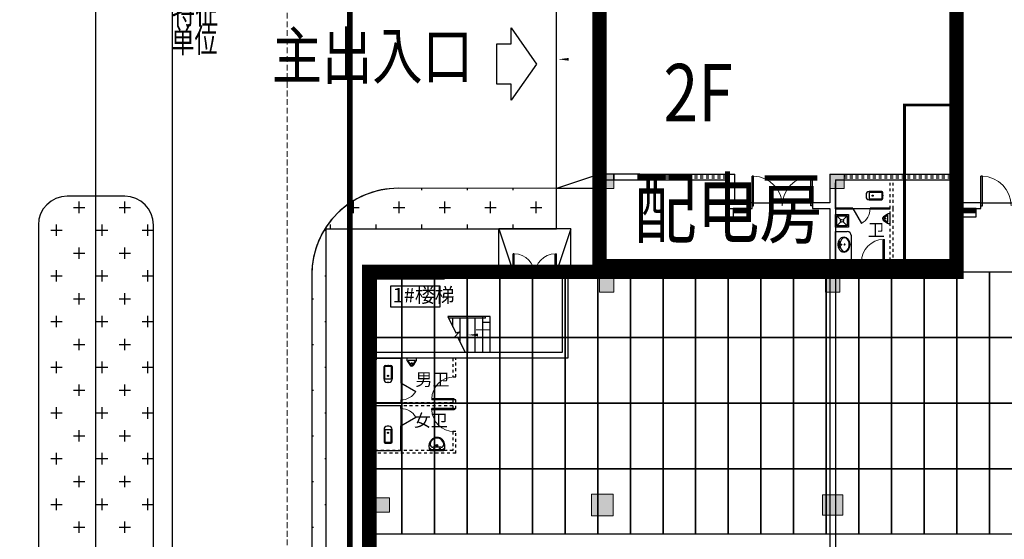
# Model space of a CAD drawing. Units: millimetres. Extents: x 126223 to 955095, y 2432699 to 2926706.
# Drawn here: x 460601 to 460635, y 2925948 to 2925966 of the extents above; entities that cross this region are included whole.
import ezdxf
from ezdxf.enums import TextEntityAlignment as Align

# ---------------------------------------------------------------- set-up
doc = ezdxf.new("R2010")
doc.units = ezdxf.units.MM
doc.linetypes.add('__DASH', pattern=[0.35, 0.25, -0.1])
doc.linetypes.add('DASH', pattern=[0.35, 0.25, -0.1])
for name, color, linetype in [('0-屋面', 181, 'Continuous'), ('COLUMN', 31, 'Continuous'), ('D-CON', 3, 'Continuous'), ('DIM_SYMB', 3, 'Continuous'), ('LATRINE', 6, 'Continuous'), ('LVTRY', 8, 'Continuous'), ('l绿化', 62, 'Continuous'), ('PUB_TEXT', 7, 'Continuous'), ('STAIR', 2, 'Continuous'), ('WALL', 31, 'Continuous'), ('WINDOW', 4, 'Continuous'), ('Z - 建筑', 203, 'Continuous'), ('Z - 机房', 183, 'Continuous'), ('光伏组件', 6, 'Continuous'), ('分期线', 8, 'Continuous'), ('弱电', 3, 'Continuous'), ('消防环道', 1, 'DASH'), ('绿化', 92, 'Continuous'), ('虚墙', 7, '__DASH'), ('道路', 130, 'Continuous')]:
    doc.layers.add(name, color=color, linetype=linetype)
doc.layers.add('总院校审修改（不打印层）', color=4, linetype='Continuous', plot=False)
doc.layers.add('独基标注', color=110, linetype='Continuous', lineweight=18)
doc.styles.add('_TCH_DIM', font='SIMPLEX', dxfattribs={"bigfont": 'GBCBIG'})
doc.styles.add('_TCH_WINDOW', font='SIMPLEX', dxfattribs={"height": 3.5, "bigfont": 'GBCBIG'})
doc.styles.add('PALMstyle', font='haiwenrs.shx', dxfattribs={"width": 0.7, "height": 900, "bigfont": 'hztxt.shx'})
doc.styles.add('黑体', font='simhei.ttf', dxfattribs={"width": 0.8})

# ---------------------------------------------------------------- blocks, each defined once
blk = doc.blocks.new('A$C4A057AC8')
h = blk.add_hatch(color=0)
h.dxf.hatch_style = 1
h.paths.add_polyline_path([(9100, -36200), (9100, -36700), (8600, -36700), (8600, -36200)])
h = blk.add_hatch(color=0)
h.dxf.hatch_style = 1
h.paths.add_polyline_path([(17100, -36200), (17100, -36700), (16600, -36700), (16600, -36200)])
h = blk.add_hatch(color=0)
h.dxf.hatch_style = 1
h.paths.add_polyline_path([(3200, -39600), (3200, -39850), (2620, -39850), (850, -39850), (850, -42650), (600, -42650), (600, -39600), (2620, -39600)])
h = blk.add_hatch(color=0)
h.dxf.hatch_style = 1
h.paths.add_polyline_path([(9100, -39600), (9100, -40300), (8600, -40300), (8600, -39600)])
h = blk.add_hatch(color=0)
h.dxf.hatch_style = 1
h.paths.add_polyline_path([(16950, -39600), (16950, -40300), (16450, -40300), (16450, -39600)])
h = blk.add_hatch(color=0)
h.dxf.hatch_style = 1
h.paths.add_polyline_path([(1300, -47450), (1300, -47950), (600, -47950), (600, -47450)])
h = blk.add_hatch(color=0)
h.dxf.hatch_style = 1
h.paths.add_polyline_path([(9075, -47325), (9075, -48075), (8325, -48075), (8325, -47325)])
h = blk.add_hatch(color=0)
h.dxf.hatch_style = 1
h.paths.add_polyline_path([(17050, -47350), (17050, -48050), (16350, -48050), (16350, -47350)])
at = {"color": 0}
for p, q in [((13953, -36276), (13900, -36276)), ((13900, -37300), (13900, -36276)), ((13953, -37300), (13953, -36276)), ((15948, -36276), (16000, -36276)), ((15948, -37300), (15948, -36276)), ((16000, -37300), (16000, -36276)), ((21903, -36276), (21850, -36276)), ((21850, -37300), (21850, -36276)), ((21903, -37300), (21903, -36276)), ((17860, -36920, 0), (17860, -36980, 0)), ((18410, -36810, 0), (17970, -36810, 0)), ((17980, -37090, 0), (17980, -36810, 0)), ((18410, -36840, 0), (17980, -36840, 0)), ((18420, -37050, 0), (18420, -36850, 0)), ((18450, -37050, 0), (18450, -36850, 0)), ((17970, -37090, 0), (18410, -37090, 0)), ((17980, -37060, 0), (18410, -37060, 0)), ((13252, -37400), (13243, -37409)), ((13275, -37400), (13243, -37433)), ((13299, -37400), (13243, -37456)), ((13323, -37400), (13243, -37480)), ((13347, -37400), (13243, -37504)), ((13371, -37400), (13243, -37528)), ((13395, -37400), (13254, -37540)), ((13418, -37400), (13278, -37540)), ((13442, -37400), (13302, -37540)), ((13466, -37400), (13326, -37540)), ((13490, -37400), (13349, -37540)), ((13514, -37400), (13373, -37540)), ((13538, -37400), (13397, -37540)), ((13561, -37400), (13421, -37540)), ((13585, -37400), (13445, -37540)), ((13609, -37400), (13469, -37540)), ((13633, -37400), (13492, -37540)), ((13657, -37400), (13516, -37540)), ((13680, -37400), (13540, -37540)), ((13704, -37400), (13564, -37540)), ((13728, -37400), (13588, -37540)), ((13752, -37400), (13612, -37540)), ((13776, -37400), (13635, -37540)), ((13800, -37400), (13659, -37540)), ((13804, -37419), (13683, -37540)), ((13804, -37443), (13707, -37540)), ((13804, -37467), (13731, -37540)), ((13804, -37491), (13755, -37540)), ((13804, -37514), (13778, -37540)), ((13804, -37538), (13802, -37540)), ((13900, -37300), (13953, -37300)), ((16000, -37300), (15948, -37300)), ((16800, -37600), (17250, -37600)), ((16800, -38050), (16800, -37600)), ((17250, -37600), (17250, -38050)), ((17400, -37400), (17700, -37920)), ((21139, -37400), (21130, -37409)), ((21163, -37400), (21130, -37433)), ((21187, -37400), (21130, -37456)), ((21211, -37400), (21130, -37480)), ((21234, -37400), (21130, -37504)), ((21258, -37400), (21130, -37528)), ((21282, -37400), (21142, -37540)), ((21306, -37400), (21165, -37540)), ((21330, -37400), (21189, -37540)), ((21354, -37400), (21213, -37540)), ((21377, -37400), (21237, -37540)), ((21401, -37400), (21261, -37540)), ((21425, -37400), (21285, -37540)), ((21449, -37400), (21308, -37540)), ((21473, -37400), (21332, -37540)), ((21496, -37400), (21356, -37540)), ((21520, -37400), (21380, -37540)), ((21544, -37400), (21404, -37540)), ((21568, -37400), (21428, -37540)), ((21592, -37400), (21451, -37540)), ((21616, -37400), (21475, -37540)), ((21639, -37400), (21499, -37540)), ((21663, -37400), (21523, -37540)), ((21687, -37400), (21547, -37540)), ((21692, -37419), (21571, -37540)), ((21692, -37443), (21594, -37540)), ((21692, -37467), (21618, -37540)), ((21692, -37491), (21642, -37540)), ((21692, -37514), (21666, -37540)), ((21692, -37538), (21690, -37540)), ((21850, -37300), (21903, -37300)), ((16850, -37650), (17200, -37650)), ((16850, -38000), (16850, -37650)), ((16986, -37794), (16850, -37650)), ((16986, -37856), (16850, -38000)), ((17200, -37650), (17064, -37794)), ((17200, -38000), (17064, -37856)), ((17200, -37650), (17200, -38000)), ((17250, -38050), (16800, -38050)), ((17200, -38000), (16850, -38000)), ((18460, -39250), (18460, -38470)), ((18460, -38470), (18500, -38470)), ((18500, -39250), (18500, -38470)), ((5638, -38969), (5600, -38969)), ((5600, -39700), (5600, -38969)), ((5638, -39700), (5638, -38969)), ((7063, -38969), (7100, -38969)), ((7063, -39700), (7063, -38969)), ((7100, -39700), (7100, -38969)), ((18500, -39250), (18460, -39250)), ((7500, -39600), (8600, -39600)), ((7500, -39800), (7500, -39600)), ((8600, -39667), (7500, -39667)), ((8600, -39600), (8600, -39800)), ((5600, -39700), (5638, -39700)), ((7100, -39700), (7063, -39700)), ((8600, -39733), (7500, -39733)), ((7500, -39800), (8600, -39800)), ((600, -42650), (800, -42650)), ((600, -42650), (600, -47450)), ((667, -47450), (667, -42650)), ((733, -47450), (733, -42650)), ((800, -42650), (800, -47450)), ((1110, -43330, 0), (1110, -42890, 0)), ((1140, -43320, 0), (1140, -42890, 0)), ((1150, -42850, 0), (1350, -42850, 0)), ((1150, -42880, 0), (1350, -42880, 0)), ((1360, -42890, 0), (1360, -43320, 0)), ((1390, -42890, 0), (1390, -43330, 0)), ((1110, -43320, 0), (1390, -43320, 0)), ((1280, -43440, 0), (1220, -43440, 0)), ((1700, -43450), (2220, -43750)), ((3550, -44010), (2770, -44010)), ((2770, -44010), (2770, -44050)), ((3550, -44050), (2770, -44050)), ((3550, -44050), (3550, -44010)), ((3550, -44350), (2770, -44350)), ((2770, -44390), (2770, -44350)), ((3550, -44390), (2770, -44390)), ((3550, -44350), (3550, -44390)), ((1700, -44950), (2220, -44650)), ((1110, -45070, 0), (1110, -45510, 0)), ((1110, -45080, 0), (1390, -45080, 0)), ((1140, -45080, 0), (1140, -45510, 0)), ((1280, -44960, 0), (1220, -44960, 0)), ((1360, -45510, 0), (1360, -45080, 0)), ((1390, -45510, 0), (1390, -45070, 0)), ((1150, -45520, 0), (1350, -45520, 0)), ((1150, -45550, 0), (1350, -45550, 0)), ((600, -47450), (800, -47450)), ((600, -47950), (800, -47950)), ((600, -47950), (600, -55450)), ((667, -55450), (667, -47950)), ((733, -55450), (733, -47950)), ((800, -47950), (800, -55450))]:
    blk.add_line(p, q, dxfattribs=at)
for centre, radius in [((18091, -36950, 0), 20), ((17025, -37825), 50), ((1250, -43209, 0), 20), ((1250, -45191, 0), 20)]:
    blk.add_circle(centre, radius, dxfattribs=at)
for centre, radius, start, end in [((17970, -36920, 0), 110, 90, 180), ((18410, -36850, 0), 40, 0, 90), ((18410, -36850, 0), 10, 0, 90), ((17970, -36980, 0), 110, 180, 270), ((18410, -37050, 0), 10, 270, 0), ((18410, -37050, 0), 40, 270, 0), ((1150, -42890, 0), 40, 90, 180), ((1150, -42890, 0), 10, 90, 180), ((1350, -42890, 0), 40, 0, 90), ((1350, -42890, 0), 10, 0, 90), ((1220, -43330, 0), 110, 180, 270), ((1280, -43330, 0), 110, 270, 0), ((1220, -45070, 0), 110, 90, 180), ((1280, -45070, 0), 110, 0, 90), ((1150, -45510, 0), 40, 180, 270), ((1150, -45510, 0), 10, 180, 270), ((1350, -45510, 0), 10, 270, 0), ((1350, -45510, 0), 40, 270, 0)]:
    blk.add_arc(centre, radius, start, end, dxfattribs=at)
at = {"color": 0, "lineweight": 13}
for centre, major_axis, start_param, end_param in [((13926, -37300), (-724, 724), 3.926991, 5.472143), ((15974, -37300), (724, 724), 0.811042, 2.356194), ((21876, -37300), (-724, 724), 3.926991, 5.472143), ((17400, -37400), (-424, 424), 2.879793, 3.926991), ((18480, -39250), (552, 552), 0.811042, 2.356194), ((5619, -39700), (517, 517), 5.497787, 7.04294), ((7081, -39700), (-517, 517), -0.759754, 0.785398), ((1700, -44950), (-424, 424), 4.45059, 5.497787), ((3550, -44370), (552, 552), 2.381838, 3.926991)]:
    blk.add_ellipse(centre, major_axis=major_axis, ratio=1, start_param=start_param, end_param=end_param, dxfattribs=at)
at = {"color": 0, "lineweight": 13, "extrusion": (0, 0, -1)}
for centre, major_axis, start_param, end_param in [((3550, -44030), (-552, 552), 5.523431, 7.068583), ((1700, -43450), (424, 424), 1.308997, 2.356194)]:
    blk.add_ellipse(centre, major_axis=major_axis, ratio=1, start_param=start_param, end_param=end_param, dxfattribs=at)
at = {"color": 0}
for p in [(18091, -36950, 0), (18450, -36950), (1250, -42850), (1250, -43209, 0), (1250, -45191, 0), (1250, -45550)]:
    blk.add_point(p, dxfattribs=at)
at = {"layer": '0-屋面', "color": 0}
for p, q in [((7600, -38100), (5100, -38100)), ((5100, -38100), (5600, -39600)), ((5100, -39600), (5100, -38100)), ((7602, -38100), (7100, -39600)), ((7600, -39600), (7600, -38100))]:
    blk.add_line(p, q, dxfattribs=at)
at = {"layer": 'COLUMN', "color": 0}
blk.add_line((3200, -39600), (3200, -39850), dxfattribs=at)
at = {"layer": 'D-CON', "color": 0, "linetype": 'Continuous'}
for p, q in [((13243, -37400), (13243, -37681)), ((13804, -37400), (13243, -37400)), ((13243, -37540), (13804, -37540)), ((13804, -37681), (13804, -37400)), ((21130, -37400), (21130, -37681)), ((21692, -37400), (21130, -37400)), ((21130, -37540), (21692, -37540)), ((21692, -37681), (21692, -37400)), ((13243, -37681), (13804, -37681)), ((21130, -37681), (21692, -37681))]:
    blk.add_line(p, q, dxfattribs=at)
at = {"layer": 'DIM_SYMB', "color": 0}
for points in [[(8536, -32213, 0, 0, 0), (7167, -32213, 0, 96, 0), (7527, -32213, 0, 0, 0)], [(5190, -41790, 0, 0, 0), (4020, -41790, 0, 96, 0), (4380, -41790, 0, 0, 0)]]:
    blk.add_lwpolyline(points, format="xyseb", dxfattribs=at)
at = {"layer": 'LATRINE', "color": 0}
for p, q in [((18612, -37588), (18469, -37681)), ((18484, -37707), (18609, -37626)), ((18624, -37866), (18624, -37634)), ((18700, -37580), (18639, -37580)), ((18700, -37920), (18700, -37580)), ((18469, -37819), (18612, -37912)), ((18609, -37874), (18484, -37793)), ((18639, -37920), (18700, -37920)), ((16800, -38200), (17200, -38200)), ((16800, -39200), (16800, -38200)), ((17350, -39200), (17350, -38350)), ((16800, -39200), (17350, -39200)), ((1902, -42600), (1902, -42661)), ((2242, -42600), (1902, -42600)), ((1910, -42688), (2002, -42831)), ((2028, -42816), (1947, -42691)), ((2187, -42676), (1956, -42676)), ((2196, -42691), (2115, -42816)), ((2141, -42831), (2233, -42688)), ((2242, -42661), (2242, -42600)), ((2733, -45763), (2677, -45705)), ((2680, -45721), (2710, -45800)), ((2710, -45800), (3190, -45800)), ((3187, -45800), (2711, -45800)), ((3129, -45777), (2769, -45777)), ((3091, -45695), (2809, -45695)), ((3163, -45764), (3221, -45709)), ((3190, -45800), (3220, -45721))]:
    blk.add_line(p, q, dxfattribs=at)
for centre, radius in [((18523, -37750), 20), ((2072, -42777), 20), ((2849, -45735), 16.3), ((2948, -45628), 31.6), ((2948, -45628), 23), ((3049, -45735), 16.3)]:
    blk.add_circle(centre, radius, dxfattribs=at)
for centre, radius, start, end in [((18614, -37634), 10, 0, 123.0863), ((18639, -37630), 50, 90, 123.0863), ((18509, -37750), 80, 120, 240), ((18509, -37750), 50, 120, 240), ((18614, -37866), 10, 236.9137, 0), ((18639, -37870), 50, 236.9137, 270), ((17200, -38350), 150, 0, 90), ((1952, -42661), 50, 180, 213.0863), ((1956, -42686), 10, 90, 213.0863), ((2187, -42686), 10, 326.9137, 90), ((2192, -42661), 50, 326.9137, 360), ((2072, -42791), 80, 210, 330), ((2072, -42791), 50, 210, 330), ((2978, -45648), 307, 117.0639, 193.8249), ((2950, -45621), 243, 10.5602, 169.4398), ((2950, -45599), 250, 65.8071, 116.4628), ((2922, -45648), 307, 346.1751, 64.7296), ((2809, -45595), 100, 169.4398, 270), ((2769, -45727), 50, 224.5607, 270), ((3091, -45595), 100, 270, 10.5602), ((3129, -45727), 50, 270, 313.181)]:
    blk.add_arc(centre, radius, start, end, dxfattribs=at)
for p in [(18523, -37750), (2072, -42777)]:
    blk.add_point(p, dxfattribs=at)
at = {"layer": 'LVTRY', "color": 0}
for p, q in [((16800, -37410), (16800, -36500)), ((17400, -37390), (16800, -37390)), ((16800, -37390), (16800, -37410)), ((16800, -37410), (17400, -37410)), ((17400, -37410), (17400, -37390)), ((18000, -37410), (17400, -37410)), ((18700, -37390), (18000, -37390)), ((18000, -37390), (18000, -37410)), ((18000, -37410), (18700, -37410)), ((16903, -38575), (16899, -38575)), ((16907, -38561), (16903, -38559)), ((16907, -38588), (16903, -38591)), ((16917, -38551), (16914, -38548)), ((16917, -38598), (16914, -38602)), ((16917, -38702), (16917, -38598)), ((16930, -38548), (16930, -38543)), ((16930, -38602), (16930, -38606)), ((16944, -38551), (16946, -38548)), ((16944, -38598), (16946, -38602)), ((16944, -38628), (16944, -38603)), ((16954, -38561), (16957, -38559)), ((16954, -38588), (16957, -38591)), ((16957, -38575), (16962, -38575)), ((16977, -38636), (17014, -38636)), ((16977, -38663), (17014, -38663)), ((16903, -38725), (16899, -38725)), ((16907, -38712), (16903, -38709)), ((16907, -38739), (16903, -38741)), ((16917, -38702), (16914, -38698)), ((16917, -38749), (16914, -38752)), ((16930, -38698), (16930, -38694)), ((16930, -38752), (16930, -38757)), ((16944, -38697), (16944, -38672)), ((16944, -38702), (16946, -38698)), ((16944, -38749), (16946, -38752)), ((16954, -38712), (16957, -38709)), ((16954, -38739), (16957, -38741)), ((16957, -38725), (16962, -38725)), ((800, -44150), (800, -42600)), ((800, -42600), (1710, -42600)), ((1710, -42600), (1690, -42600)), ((1690, -42600), (1690, -43450)), ((1710, -43450), (1710, -42600)), ((1690, -43450), (1710, -43450)), ((1710, -43450), (1710, -44050)), ((1690, -44050), (1690, -44150)), ((1710, -44050), (1690, -44050)), ((1710, -44150), (1710, -44050)), ((1710, -44150), (800, -44150)), ((1710, -44250), (800, -44250)), ((800, -44250), (800, -45800)), ((1690, -44150), (1710, -44150)), ((1690, -44250), (1710, -44250)), ((1690, -44350), (1690, -44250)), ((1710, -44350), (1690, -44350)), ((1710, -44250), (1710, -44350)), ((1710, -44950), (1710, -44350)), ((1690, -44950), (1710, -44950)), ((1690, -45800), (1690, -44950)), ((1710, -44950), (1710, -45800)), ((800, -45800), (1710, -45800)), ((1710, -45800), (1690, -45800))]:
    blk.add_line(p, q, dxfattribs=at)
for centre, major_axis, ratio, start_param, end_param in [((17092, -38650), (0, 270), 0.75, -1.570796, 4.712389), ((17115, -38650), (0, 239), 0.679245, 1.89132, 7.778181), ((17115, -38650), (0, 239), 0.679245, 1.646597, 1.824275)]:
    blk.add_ellipse(centre, major_axis=major_axis, ratio=ratio, start_param=start_param, end_param=end_param, dxfattribs=at)
at = {"layer": 'LVTRY', "color": 0, "extrusion": (0, 0, -1)}
for centre, major_axis, start_param, end_param in [((16930, -38575), (-22.3, 22.3), 5.497787, 6.021386), ((16930, -38575), (19.1, 19.1), 3.403392, 3.926991), ((16930, -38575), (-22.3, 22.3), 4.45059, 4.974188), ((16930, -38575), (-19.1, 19.1), 6.021386, 6.544985), ((16930, -38575), (-14.5, 14.5), 1.570796326794897, 7.853981633974483), ((16930, -38575), (-22.3, 22.3), 0.261799, 0.785398), ((16930, -38575), (19.1, 19.1), 2.356194, 2.879793), ((16980, -38650), (-41.5, 41.5), 4.930762, 6.064812), ((16964, -38493), (-102, 102), 3.837398, 4.205704), ((16964, -38807), (102, 102), -1.064112, -0.695805), ((16930, -38575), (19.1, 19.1), -0.785398, -0.261799), ((16930, -38575), (-22.3, 22.3), 3.388939, 3.926991), ((16978, -38564), (-51.4, 51.4), 3.950208, 4.646486), ((16978, -38736), (51.4, 51.4), -1.504893, -0.808616), ((16930, -38575), (19.1, 19.1), 1.308997, 1.832596), ((16930, -38575), (-22.3, 22.3), 1.308997, 1.832596), ((16930, -38575), (19.1, 19.1), 0.261799, 0.785398), ((16930, -38575), (-22.3, 22.3), 2.356194, 2.879793), ((16946, -38600), (51.3, 51.3), 1.317508, 1.86057), ((16990, -38642), (-16.8, 16.8), 2.121581, 3.491542), ((16972, -38650), (-30.8, 30.8), 2.040824, 2.671565), ((17115, -38650), (13.4, 13.4), -1.570796, 4.712389), ((16930, -38725), (22.3, 22.3), 3.403392, 3.926991), ((16930, -38725), (22.3, 22.3), 4.45059, 4.974188), ((16930, -38725), (-19.1, 19.1), 5.497787, 6.021386), ((16930, -38725), (19.1, 19.1), 2.879793, 3.403392), ((16930, -38725), (14.5, 14.5), -1.570796, 4.712389), ((16930, -38725), (22.3, 22.3), 2.356194, 2.879793), ((16930, -38725), (-19.1, 19.1), 0.261799, 0.785398), ((16930, -38725), (-22.3, 22.3), 0.785398, 1.32345), ((16930, -38725), (-19.1, 19.1), 3.403392, 3.926991), ((16930, -38725), (-19.1, 19.1), 1.308997, 1.832596), ((16930, -38725), (22.3, 22.3), 1.308997, 1.832596), ((16930, -38725), (-19.1, 19.1), 2.356194, 2.879793), ((16930, -38725), (22.3, 22.3), 0.261799, 0.785398)]:
    blk.add_ellipse(centre, major_axis=major_axis, ratio=1, start_param=start_param, end_param=end_param, dxfattribs=at)
at = {"layer": 'STAIR', "color": 0}
for p, q in [((8600, -39603), (8600, -27650)), ((3061, -40097), (1330, -40097)), ((1330, -40097), (1330, -40817)), ((3061, -40817), (3061, -40097)), ((1330, -40817), (3061, -40817)), ((4640, -41150), (3327, -41150)), ((3327, -41150), (3600, -41712)), ((4640, -41150), (3327, -41150)), ((4640, -41210), (3356, -41210)), ((3500, -41507), (3500, -41210)), ((3760, -42043), (3760, -41210)), ((4020, -42400), (4020, -41210)), ((4280, -42400), (4280, -41210)), ((4540, -42400), (4540, -41210)), ((4800, -41150), (4640, -41150)), ((4640, -41210), (4640, -41150)), ((4800, -42400), (4800, -41150)), ((3732, -41686), (3545, -41879)), ((3600, -41712), (3732, -41686)), ((3545, -41879), (3669, -41856)), ((3669, -41856), (3933, -42400)), ((4800, -42400), (3933, -42400))]:
    blk.add_line(p, q, dxfattribs=at)
for points in [[(8600, -36700), (7100, -36700), (7100, -27700), (8600, -27700)], [(8600, -36200), (7100, -36700)]]:
    blk.add_lwpolyline(points, dxfattribs=at)
at = {"layer": 'WALL', "color": 0}
for p, q in [((8600, -37300), (8600, -36200)), ((9100, -36200), (8600, -36200)), ((9100, -36400), (9100, -36200)), ((10000, -36200), (9100, -36200)), ((9100, -36200), (9100, -36400)), ((10000, -36200), (13300, -36200)), ((13300, -37200), (13300, -36200)), ((16600, -36200), (21100, -36200)), ((16600, -36200), (16600, -37200)), ((21100, -36200), (21100, -36400)), ((8800, -37200), (8800, -36400)), ((8800, -36400), (9100, -36400)), ((9100, -36400), (13100, -36400)), ((13100, -37200), (13100, -36400)), ((16800, -36400), (21100, -36400)), ((16800, -36400), (16800, -37300)), ((21000, -37400), (21000, -36450)), ((21000, -36450), (21200, -36450)), ((21200, -37200), (21200, -36450)), ((8800, -39800), (8800, -37200)), ((13100, -37200), (13100, -37200)), ((13100, -37200), (13100, -37400)), ((13900, -37200), (13300, -37200)), ((13900, -37400), (13900, -37200)), ((16600, -37200), (16000, -37200)), ((16000, -37200), (16000, -37400)), ((21850, -37200), (21200, -37200)), ((21850, -37400), (21850, -37200)), ((8600, -39600), (8600, -37300)), ((13100, -37400), (13200, -37400)), ((13200, -37400), (13900, -37400)), ((16000, -37400), (16600, -37400)), ((16600, -37400), (16600, -63600)), ((16800, -37300), (16800, -63600)), ((21000, -37400), (21850, -37400)), ((5600, -39600), (600, -39600)), ((600, -42500), (600, -39600)), ((5600, -39800), (5600, -39600)), ((7400, -39600), (7100, -39600)), ((7100, -39600), (7100, -39800)), ((7500, -39600), (7400, -39600)), ((7500, -39800), (7500, -39600)), ((8600, -39600), (8600, -39800)), ((800, -39800), (5600, -39800)), ((800, -42400), (800, -39800)), ((7100, -39800), (7300, -39800)), ((7300, -39800), (7300, -42400)), ((7500, -39800), (7500, -42600)), ((8600, -39800), (8800, -39800)), ((7300, -42400), (800, -42400)), ((600, -42500), (600, -42650)), ((600, -42650), (800, -42650)), ((800, -42650), (800, -42600)), ((7500, -42600), (800, -42600)), ((800, -47450), (600, -47450)), ((600, -47450), (600, -47950)), ((800, -47950), (800, -47450)), ((600, -47950), (800, -47950))]:
    blk.add_line(p, q, dxfattribs=at)
at = {"layer": 'WINDOW', "color": 0, "linetype": 'DASH'}
for p, q in [((10100, -36200), (10100, -36400)), ((10100, -36267), (13100, -36267)), ((13100, -36200), (13100, -36400)), ((17100, -36200), (17100, -36400)), ((17100, -36267), (21000, -36267)), ((21000, -36200), (21000, -36400)), ((10100, -36333), (13100, -36333)), ((17100, -36333), (21000, -36333))]:
    blk.add_line(p, q, dxfattribs=at)
at = {"layer": 'WINDOW', "color": 0}
for p, q in [((13900, -37200), (16000, -37200)), ((21850, -37200), (23950, -37200)), ((5600, -39600), (7100, -39600))]:
    blk.add_line(p, q, dxfattribs=at)
at = {"layer": '独基标注', "color": 0}
for p, q in [((8600, -36200), (9100, -36200)), ((8600, -36700), (8600, -36200)), ((9100, -36200), (9100, -36700)), ((16600, -36200), (17100, -36200)), ((16600, -36700), (16600, -36200)), ((17100, -36200), (17100, -36700)), ((9100, -36700), (8600, -36700)), ((17100, -36700), (16600, -36700)), ((600, -39600), (2620, -39600)), ((600, -42650), (600, -39600)), ((2620, -39600), (3200, -39600)), ((3200, -39600), (3200, -39850)), ((8600, -39600), (9100, -39600)), ((8600, -40300), (8600, -39600)), ((9100, -39600), (9100, -40300)), ((16450, -39600), (16950, -39600)), ((16450, -40300), (16450, -39600)), ((16950, -39600), (16950, -40300)), ((850, -39850), (850, -42650)), ((2620, -39850), (850, -39850)), ((3200, -39850), (2620, -39850)), ((9100, -40300), (8600, -40300)), ((16950, -40300), (16450, -40300)), ((850, -42650), (600, -42650)), ((600, -47450), (1300, -47450)), ((600, -47950), (600, -47450)), ((1300, -47450), (1300, -47950)), ((8325, -47325), (9075, -47325)), ((8325, -48075), (8325, -47325)), ((9075, -47325), (9075, -48075)), ((16350, -47350), (17050, -47350)), ((16350, -48050), (16350, -47350)), ((17050, -47350), (17050, -48050)), ((1300, -47950), (600, -47950)), ((9075, -48075), (8325, -48075)), ((17050, -48050), (16350, -48050))]:
    blk.add_line(p, q, dxfattribs=at)
at = {"layer": '虚墙', "color": 0, "linetype": 'DASH'}
for p, q in [((18700, -37400), (18700, -36400)), ((18700, -36400), (18800, -36400)), ((18800, -37400), (18800, -36400)), ((18700, -39200), (18700, -37400)), ((18800, -39300), (18800, -37400)), ((17700, -39200), (16800, -39200)), ((16800, -39200), (16800, -39300)), ((16800, -39300), (17700, -39300)), ((17700, -39300), (17700, -39200)), ((18700, -39200), (18500, -39200)), ((18500, -39200), (18500, -39300)), ((18500, -39300), (18800, -39300)), ((3500, -42600), (3500, -43250)), ((3600, -42600), (3500, -42600)), ((3600, -43250), (3600, -42600)), ((3500, -43250), (3600, -43250)), ((3600, -44050), (3500, -44050)), ((3500, -44050), (3500, -44150)), ((3600, -44148), (3600, -44050)), ((3500, -44150), (800, -44150)), ((800, -44250), (800, -44150)), ((3500, -44250), (800, -44250)), ((3500, -44250), (3500, -44350)), ((3500, -44350), (3600, -44350)), ((3600, -44350), (3600, -44148)), ((3600, -45150), (3500, -45150)), ((3500, -45150), (3500, -45800)), ((3600, -45900), (3600, -45150)), ((3500, -45800), (800, -45800)), ((800, -45900), (800, -45800)), ((3600, -45900), (800, -45900))]:
    blk.add_line(p, q, dxfattribs=at)
at = {"layer": 'DIM_SYMB', "color": 0, "style": '_TCH_DIM'}
blk.add_text('上', height=405, dxfattribs=at).set_placement((4280, -41618))
at = {"layer": 'PUB_TEXT', "color": 0}
for s, p in [('卫', (17917, -38356)), ('男卫', (2200, -43556)), ('女卫', (2145, -44976))]:
    blk.add_text(s, height=434, dxfattribs=at).set_placement(p)
at = {"layer": 'STAIR', "color": 0, "style": '_TCH_WINDOW'}
blk.add_text('1#楼梯', height=506.4, dxfattribs=at).set_placement((1413, -40661))

msp = doc.modelspace()

# ---------------------------------------------------------------- linework, layer by layer
at = {"color": 8, "linetype": 'Continuous'}
for p, q in [((460617.834, 2925965.583), (460618.711, 2925964.328)), ((460617.834, 2925965.028), (460617.834, 2925965.583)), ((460617.334, 2925965.028), (460617.834, 2925965.028)), ((460617.334, 2925963.628), (460617.334, 2925965.028)), ((460618.711, 2925964.328), (460617.834, 2925963.074)), ((460617.834, 2925963.628), (460617.334, 2925963.628)), ((460617.834, 2925963.074), (460617.834, 2925963.628))]:
    msp.add_line(p, q, dxfattribs=at)
at = {"layer": 'l绿化', "color": 8, "linetype": 'Continuous'}
for p, q in [((460619.406, 2925960.008), (460613.904, 2925960.011)), ((460619.405, 2925958.607), (460619.406, 2925960.008)), ((460604.403, 2925959.734), (460602.403, 2925959.734)), ((460601.403, 2925958.734), (460601.403, 2925934.198)), ((460605.403, 2925934.198), (460605.403, 2925958.734)), ((460611.404, 2925958.607), (460619.405, 2925958.607)), ((460611.404, 2925933.008), (460611.404, 2925958.607)), ((460610.904, 2925957.011), (460610.904, 2925935.407))]:
    msp.add_line(p, q, dxfattribs=at)
for centre, radius, start, end in [((460613.904, 2925957.011), 3, 90, 180), ((460602.403, 2925958.734), 1, 90, 180), ((460604.403, 2925958.734), 1, 0, 90)]:
    msp.add_arc(centre, radius, start, end, dxfattribs=at)
at = {"layer": 'STAIR', "color": 8}
for p, q in [((460619.404, 2925960.007), (460619.404, 2925969.007)), ((460620.904, 2925960.007), (460619.404, 2925960.007))]:
    msp.add_line(p, q, dxfattribs=at)
at = {"layer": 'Z - 建筑', "color": 8, "linetype": 'ByBlock', "const_width": 0.5}
for points in [[(460677.104, 2925996.107), (460612.904, 2925996.107), (460612.904, 2925971.907), (460620.904, 2925971.907), (460620.904, 2925957.107), (460612.904, 2925957.107), (460612.904, 2925932.907), (460677.104, 2925932.907), (460677.104, 2925957.107), (460657.704, 2925957.107), (460657.704, 2925968.507), (460661.104, 2925968.507), (460661.104, 2925971.907), (460677.104, 2925971.907)], [(460677.104, 2925996.107), (460612.904, 2925996.107), (460612.904, 2925971.907), (460633.304, 2925971.907), (460633.304, 2925957.107), (460612.904, 2925957.107), (460612.904, 2925932.907), (460677.104, 2925932.907), (460677.104, 2925957.107), (460657.704, 2925957.107), (460657.704, 2925971.907), (460677.104, 2925971.907)], [(460633.304, 2925971.907), (460620.904, 2925971.907), (460620.904, 2925957.307), (460633.304, 2925957.307)]]:
    msp.add_lwpolyline(points, close=True, dxfattribs=at)
at = {"layer": 'Z - 机房', "color": 8, "linetype": 'Continuous', "const_width": 0.1}
msp.add_lwpolyline([(460633.304, 2925962.907), (460631.504, 2925962.907), (460631.504, 2925957.107), (460633.304, 2925957.107)], close=True, dxfattribs=at)
at = {"layer": '光伏组件', "color": 8, "linetype": 'ByBlock'}
for points in [[(460614.038, 2925954.828), (460612.904, 2925954.828), (460612.904, 2925957.107), (460614.038, 2925957.107)], [(460615.172, 2925954.828), (460614.038, 2925954.828), (460614.038, 2925957.107), (460615.172, 2925957.107)], [(460616.306, 2925954.828), (460615.172, 2925954.828), (460615.172, 2925957.107), (460616.306, 2925957.107)], [(460617.44, 2925954.828), (460616.306, 2925954.828), (460616.306, 2925957.107), (460617.44, 2925957.107)], [(460618.574, 2925954.828), (460617.44, 2925954.828), (460617.44, 2925957.107), (460618.574, 2925957.107)], [(460619.708, 2925954.828), (460618.574, 2925954.828), (460618.574, 2925957.107), (460619.708, 2925957.107)], [(460620.842, 2925954.828), (460619.708, 2925954.828), (460619.708, 2925957.107), (460620.842, 2925957.107)], [(460621.976, 2925954.828), (460620.842, 2925954.828), (460620.842, 2925957.107), (460621.976, 2925957.107)], [(460623.11, 2925954.828), (460621.976, 2925954.828), (460621.976, 2925957.107), (460623.11, 2925957.107)], [(460624.244, 2925954.828), (460623.11, 2925954.828), (460623.11, 2925957.107), (460624.244, 2925957.107)], [(460625.378, 2925954.828), (460624.244, 2925954.828), (460624.244, 2925957.107), (460625.378, 2925957.107)], [(460626.512, 2925954.828), (460625.378, 2925954.828), (460625.378, 2925957.107), (460626.512, 2925957.107)], [(460627.646, 2925954.828), (460626.512, 2925954.828), (460626.512, 2925957.107), (460627.646, 2925957.107)], [(460628.78, 2925954.828), (460627.646, 2925954.828), (460627.646, 2925957.107), (460628.78, 2925957.107)], [(460629.914, 2925954.828), (460628.78, 2925954.828), (460628.78, 2925957.107), (460629.914, 2925957.107)], [(460631.048, 2925954.828), (460629.914, 2925954.828), (460629.914, 2925957.107), (460631.048, 2925957.107)], [(460632.182, 2925954.828), (460631.048, 2925954.828), (460631.048, 2925957.107), (460632.182, 2925957.107)], [(460633.316, 2925954.828), (460632.182, 2925954.828), (460632.182, 2925957.107), (460633.316, 2925957.107)], [(460634.45, 2925954.828), (460633.316, 2925954.828), (460633.316, 2925957.107), (460634.45, 2925957.107)], [(460635.584, 2925954.828), (460634.45, 2925954.828), (460634.45, 2925957.107), (460635.584, 2925957.107)], [(460614.038, 2925952.549), (460612.904, 2925952.549), (460612.904, 2925954.828), (460614.038, 2925954.828)], [(460615.172, 2925952.549), (460614.038, 2925952.549), (460614.038, 2925954.828), (460615.172, 2925954.828)], [(460616.306, 2925952.549), (460615.172, 2925952.549), (460615.172, 2925954.828), (460616.306, 2925954.828)], [(460617.44, 2925952.549), (460616.306, 2925952.549), (460616.306, 2925954.828), (460617.44, 2925954.828)], [(460618.574, 2925952.549), (460617.44, 2925952.549), (460617.44, 2925954.828), (460618.574, 2925954.828)], [(460619.708, 2925952.549), (460618.574, 2925952.549), (460618.574, 2925954.828), (460619.708, 2925954.828)], [(460620.842, 2925952.549), (460619.708, 2925952.549), (460619.708, 2925954.828), (460620.842, 2925954.828)], [(460621.976, 2925952.549), (460620.842, 2925952.549), (460620.842, 2925954.828), (460621.976, 2925954.828)], [(460623.11, 2925952.549), (460621.976, 2925952.549), (460621.976, 2925954.828), (460623.11, 2925954.828)], [(460624.244, 2925952.549), (460623.11, 2925952.549), (460623.11, 2925954.828), (460624.244, 2925954.828)], [(460625.378, 2925952.549), (460624.244, 2925952.549), (460624.244, 2925954.828), (460625.378, 2925954.828)], [(460626.512, 2925952.549), (460625.378, 2925952.549), (460625.378, 2925954.828), (460626.512, 2925954.828)], [(460627.646, 2925952.549), (460626.512, 2925952.549), (460626.512, 2925954.828), (460627.646, 2925954.828)], [(460628.78, 2925952.549), (460627.646, 2925952.549), (460627.646, 2925954.828), (460628.78, 2925954.828)], [(460629.914, 2925952.549), (460628.78, 2925952.549), (460628.78, 2925954.828), (460629.914, 2925954.828)], [(460631.048, 2925952.549), (460629.914, 2925952.549), (460629.914, 2925954.828), (460631.048, 2925954.828)], [(460632.182, 2925952.549), (460631.048, 2925952.549), (460631.048, 2925954.828), (460632.182, 2925954.828)], [(460633.316, 2925952.549), (460632.182, 2925952.549), (460632.182, 2925954.828), (460633.316, 2925954.828)], [(460634.45, 2925952.549), (460633.316, 2925952.549), (460633.316, 2925954.828), (460634.45, 2925954.828)], [(460635.584, 2925952.549), (460634.45, 2925952.549), (460634.45, 2925954.828), (460635.584, 2925954.828)], [(460614.038, 2925950.27), (460612.904, 2925950.27), (460612.904, 2925952.549), (460614.038, 2925952.549)], [(460615.172, 2925950.27), (460614.038, 2925950.27), (460614.038, 2925952.549), (460615.172, 2925952.549)], [(460616.306, 2925950.27), (460615.172, 2925950.27), (460615.172, 2925952.549), (460616.306, 2925952.549)], [(460617.44, 2925950.27), (460616.306, 2925950.27), (460616.306, 2925952.549), (460617.44, 2925952.549)], [(460618.574, 2925950.27), (460617.44, 2925950.27), (460617.44, 2925952.549), (460618.574, 2925952.549)], [(460619.708, 2925950.27), (460618.574, 2925950.27), (460618.574, 2925952.549), (460619.708, 2925952.549)], [(460620.842, 2925950.27), (460619.708, 2925950.27), (460619.708, 2925952.549), (460620.842, 2925952.549)], [(460621.976, 2925950.27), (460620.842, 2925950.27), (460620.842, 2925952.549), (460621.976, 2925952.549)], [(460623.11, 2925950.27), (460621.976, 2925950.27), (460621.976, 2925952.549), (460623.11, 2925952.549)], [(460624.244, 2925950.27), (460623.11, 2925950.27), (460623.11, 2925952.549), (460624.244, 2925952.549)], [(460625.378, 2925950.27), (460624.244, 2925950.27), (460624.244, 2925952.549), (460625.378, 2925952.549)], [(460626.512, 2925950.27), (460625.378, 2925950.27), (460625.378, 2925952.549), (460626.512, 2925952.549)], [(460627.646, 2925950.27), (460626.512, 2925950.27), (460626.512, 2925952.549), (460627.646, 2925952.549)], [(460628.78, 2925950.27), (460627.646, 2925950.27), (460627.646, 2925952.549), (460628.78, 2925952.549)], [(460629.914, 2925950.27), (460628.78, 2925950.27), (460628.78, 2925952.549), (460629.914, 2925952.549)], [(460631.048, 2925950.27), (460629.914, 2925950.27), (460629.914, 2925952.549), (460631.048, 2925952.549)], [(460632.182, 2925950.27), (460631.048, 2925950.27), (460631.048, 2925952.549), (460632.182, 2925952.549)], [(460633.316, 2925950.27), (460632.182, 2925950.27), (460632.182, 2925952.549), (460633.316, 2925952.549)], [(460634.45, 2925950.27), (460633.316, 2925950.27), (460633.316, 2925952.549), (460634.45, 2925952.549)], [(460635.584, 2925950.27), (460634.45, 2925950.27), (460634.45, 2925952.549), (460635.584, 2925952.549)], [(460614.038, 2925947.991), (460612.904, 2925947.991), (460612.904, 2925950.27), (460614.038, 2925950.27)], [(460615.172, 2925947.991), (460614.038, 2925947.991), (460614.038, 2925950.27), (460615.172, 2925950.27)], [(460616.306, 2925947.991), (460615.172, 2925947.991), (460615.172, 2925950.27), (460616.306, 2925950.27)], [(460617.44, 2925947.991), (460616.306, 2925947.991), (460616.306, 2925950.27), (460617.44, 2925950.27)], [(460618.574, 2925947.991), (460617.44, 2925947.991), (460617.44, 2925950.27), (460618.574, 2925950.27)], [(460619.708, 2925947.991), (460618.574, 2925947.991), (460618.574, 2925950.27), (460619.708, 2925950.27)], [(460620.842, 2925947.991), (460619.708, 2925947.991), (460619.708, 2925950.27), (460620.842, 2925950.27)], [(460621.976, 2925947.991), (460620.842, 2925947.991), (460620.842, 2925950.27), (460621.976, 2925950.27)], [(460623.11, 2925947.991), (460621.976, 2925947.991), (460621.976, 2925950.27), (460623.11, 2925950.27)], [(460624.244, 2925947.991), (460623.11, 2925947.991), (460623.11, 2925950.27), (460624.244, 2925950.27)], [(460625.378, 2925947.991), (460624.244, 2925947.991), (460624.244, 2925950.27), (460625.378, 2925950.27)], [(460626.512, 2925947.991), (460625.378, 2925947.991), (460625.378, 2925950.27), (460626.512, 2925950.27)], [(460627.646, 2925947.991), (460626.512, 2925947.991), (460626.512, 2925950.27), (460627.646, 2925950.27)], [(460628.78, 2925947.991), (460627.646, 2925947.991), (460627.646, 2925950.27), (460628.78, 2925950.27)], [(460629.914, 2925947.991), (460628.78, 2925947.991), (460628.78, 2925950.27), (460629.914, 2925950.27)], [(460631.048, 2925947.991), (460629.914, 2925947.991), (460629.914, 2925950.27), (460631.048, 2925950.27)], [(460632.182, 2925947.991), (460631.048, 2925947.991), (460631.048, 2925950.27), (460632.182, 2925950.27)], [(460633.316, 2925947.991), (460632.182, 2925947.991), (460632.182, 2925950.27), (460633.316, 2925950.27)], [(460634.45, 2925947.991), (460633.316, 2925947.991), (460633.316, 2925950.27), (460634.45, 2925950.27)], [(460635.584, 2925947.991), (460634.45, 2925947.991), (460634.45, 2925950.27), (460635.584, 2925950.27)]]:
    msp.add_lwpolyline(points, close=True, dxfattribs=at)
at = {"layer": '分期线', "color": 8, "linetype": 'Continuous'}
msp.add_lwpolyline([(460401.812, 2926219.595), (460402.822, 2925835.524), (460512.203, 2925835.524), (460512.203, 2925923.407), (460603.404, 2925923.407), (460603.403, 2926226.507), (460404.691, 2926226.507)], dxfattribs=at)
at = {"layer": '弱电', "color": 240, "linetype": 'Continuous', "true_color": 0xed1f24, "const_width": 0.2}
msp.add_lwpolyline([(460612.23, 2925997.906), (460612.23, 2925905.697)], dxfattribs=at)
at = {"layer": '消防环道', "color": 8, "linetype": 'DASH', "lineweight": 0, "ltscale": 0.8}
msp.add_line((460610.053, 2925989.807), (460610.053, 2925937.407), dxfattribs=at)
at = {"layer": '绿化', "color": 8, "linetype": 'Continuous'}
for p, q in [((460614.729, 2925959.944), (460614.729, 2925960.011)), ((460616.317, 2925959.944), (460616.317, 2925960.01)), ((460617.904, 2925959.944), (460617.904, 2925960.009)), ((460602.823, 2925959.151), (460602.823, 2925959.548)), ((460604.41, 2925959.151), (460604.41, 2925959.548)), ((460612.348, 2925959.151), (460612.348, 2925959.548)), ((460613.935, 2925959.151), (460613.935, 2925959.548)), ((460615.523, 2925959.151), (460615.523, 2925959.548)), ((460617.11, 2925959.151), (460617.11, 2925959.548)), ((460618.698, 2925959.151), (460618.698, 2925959.548)), ((460602.625, 2925959.349), (460603.021, 2925959.349)), ((460604.212, 2925959.349), (460604.609, 2925959.349)), ((460612.15, 2925959.349), (460612.546, 2925959.349)), ((460613.737, 2925959.349), (460614.134, 2925959.349)), ((460615.325, 2925959.349), (460615.721, 2925959.349)), ((460616.912, 2925959.349), (460617.309, 2925959.349)), ((460618.5, 2925959.349), (460618.896, 2925959.349)), ((460602.029, 2925958.357), (460602.029, 2925958.754)), ((460603.617, 2925958.357), (460603.617, 2925958.754)), ((460605.204, 2925958.357), (460605.204, 2925958.754)), ((460611.554, 2925958.607), (460611.554, 2925958.754)), ((460613.142, 2925958.607), (460613.142, 2925958.754)), ((460614.729, 2925958.607), (460614.729, 2925958.754)), ((460616.317, 2925958.607), (460616.317, 2925958.754)), ((460617.904, 2925958.607), (460617.904, 2925958.754)), ((460601.831, 2925958.555), (460602.228, 2925958.555)), ((460603.418, 2925958.555), (460603.815, 2925958.555)), ((460605.006, 2925958.555), (460605.403, 2925958.555)), ((460611.356, 2925958.555), (460611.404, 2925958.555)), ((460601.403, 2925957.762), (460601.434, 2925957.762)), ((460602.625, 2925957.762), (460603.021, 2925957.762)), ((460602.823, 2925957.563), (460602.823, 2925957.96)), ((460604.212, 2925957.762), (460604.609, 2925957.762)), ((460604.41, 2925957.563), (460604.41, 2925957.96)), ((460602.029, 2925956.769), (460602.029, 2925957.166)), ((460603.617, 2925956.769), (460603.617, 2925957.166)), ((460605.204, 2925956.769), (460605.204, 2925957.166)), ((460601.831, 2925956.968), (460602.228, 2925956.968)), ((460603.418, 2925956.968), (460603.815, 2925956.968)), ((460605.006, 2925956.968), (460605.403, 2925956.968)), ((460611.356, 2925956.968), (460611.404, 2925956.968)), ((460602.823, 2925955.976), (460602.823, 2925956.373)), ((460604.41, 2925955.976), (460604.41, 2925956.373)), ((460601.403, 2925956.174), (460601.434, 2925956.174)), ((460602.625, 2925956.174), (460603.021, 2925956.174)), ((460604.212, 2925956.174), (460604.609, 2925956.174)), ((460610.904, 2925956.174), (460610.959, 2925956.174)), ((460601.831, 2925955.38), (460602.228, 2925955.38)), ((460602.029, 2925955.182), (460602.029, 2925955.579)), ((460603.418, 2925955.38), (460603.815, 2925955.38)), ((460603.617, 2925955.182), (460603.617, 2925955.579)), ((460605.006, 2925955.38), (460605.403, 2925955.38)), ((460605.204, 2925955.182), (460605.204, 2925955.579)), ((460611.356, 2925955.38), (460611.404, 2925955.38)), ((460602.823, 2925954.388), (460602.823, 2925954.785)), ((460604.41, 2925954.388), (460604.41, 2925954.785)), ((460601.403, 2925954.587), (460601.434, 2925954.587)), ((460602.625, 2925954.587), (460603.021, 2925954.587)), ((460604.212, 2925954.587), (460604.609, 2925954.587)), ((460610.904, 2925954.587), (460610.959, 2925954.587)), ((460602.029, 2925953.594), (460602.029, 2925953.991)), ((460603.617, 2925953.594), (460603.617, 2925953.991)), ((460605.204, 2925953.594), (460605.204, 2925953.991)), ((460601.831, 2925953.793), (460602.228, 2925953.793)), ((460603.418, 2925953.793), (460603.815, 2925953.793)), ((460605.006, 2925953.793), (460605.403, 2925953.793)), ((460611.356, 2925953.793), (460611.404, 2925953.793)), ((460601.403, 2925952.999), (460601.434, 2925952.999)), ((460602.625, 2925952.999), (460603.021, 2925952.999)), ((460602.823, 2925952.801), (460602.823, 2925953.198)), ((460604.212, 2925952.999), (460604.609, 2925952.999)), ((460604.41, 2925952.801), (460604.41, 2925953.198)), ((460610.904, 2925952.999), (460610.959, 2925952.999)), ((460602.029, 2925952.007), (460602.029, 2925952.404)), ((460603.617, 2925952.007), (460603.617, 2925952.404)), ((460605.204, 2925952.007), (460605.204, 2925952.404)), ((460601.831, 2925952.205), (460602.228, 2925952.205)), ((460603.418, 2925952.205), (460603.815, 2925952.205)), ((460605.006, 2925952.205), (460605.403, 2925952.205)), ((460611.356, 2925952.205), (460611.404, 2925952.205)), ((460602.823, 2925951.213), (460602.823, 2925951.61)), ((460604.41, 2925951.213), (460604.41, 2925951.61)), ((460601.403, 2925951.412), (460601.434, 2925951.412)), ((460602.625, 2925951.412), (460603.021, 2925951.412)), ((460604.212, 2925951.412), (460604.609, 2925951.412)), ((460610.904, 2925951.412), (460610.959, 2925951.412)), ((460601.831, 2925950.618), (460602.228, 2925950.618)), ((460602.029, 2925950.419), (460602.029, 2925950.816)), ((460603.418, 2925950.618), (460603.815, 2925950.618)), ((460603.617, 2925950.419), (460603.617, 2925950.816)), ((460605.006, 2925950.618), (460605.403, 2925950.618)), ((460605.204, 2925950.419), (460605.204, 2925950.816)), ((460611.356, 2925950.618), (460611.404, 2925950.618)), ((460601.403, 2925949.824), (460601.434, 2925949.824)), ((460602.625, 2925949.824), (460603.021, 2925949.824)), ((460602.823, 2925949.626), (460602.823, 2925950.023)), ((460604.212, 2925949.824), (460604.609, 2925949.824)), ((460604.41, 2925949.626), (460604.41, 2925950.023)), ((460610.904, 2925949.824), (460610.959, 2925949.824)), ((460602.029, 2925948.832), (460602.029, 2925949.229)), ((460603.617, 2925948.832), (460603.617, 2925949.229)), ((460605.204, 2925948.832), (460605.204, 2925949.229)), ((460601.831, 2925949.03), (460602.228, 2925949.03)), ((460603.418, 2925949.03), (460603.815, 2925949.03)), ((460605.006, 2925949.03), (460605.403, 2925949.03)), ((460611.356, 2925949.03), (460611.404, 2925949.03)), ((460601.403, 2925948.237), (460601.434, 2925948.237)), ((460602.625, 2925948.237), (460603.021, 2925948.237)), ((460602.823, 2925948.038), (460602.823, 2925948.435)), ((460604.212, 2925948.237), (460604.609, 2925948.237)), ((460604.41, 2925948.038), (460604.41, 2925948.435)), ((460610.904, 2925948.237), (460610.959, 2925948.237))]:
    msp.add_line(p, q, dxfattribs=at)
at = {"layer": '道路', "color": 8, "linetype": 'Continuous'}
for p, q in [((460606.053, 2925993.357), (460606.053, 2925934.923)), ((460620.904, 2925960.007), (460613.905, 2925960.011)), ((460610.903, 2925957.011), (460610.903, 2925935.407))]:
    msp.add_line(p, q, dxfattribs=at)
msp.add_arc((460613.903, 2925957.011), 3, 89.9631, 180, dxfattribs=at)

# ---------------------------------------------------------------- block references
at = {"layer": '总院校审修改（不打印层）', "color": 251, "linetype": 'Continuous', "xscale": 0.001, "yscale": 0.001, "zscale": 0.001}
msp.add_blockref('A$C4A057AC8', (460612.304, 2925996.707), dxfattribs=at)

# ---------------------------------------------------------------- texts
at = {"color": 8, "style": 'PALMstyle', "width": 0.7, "flags": 3}
for tag, p, s, height in [('特征', (460606.047, 2925965.722), '落叶木兰科亚乔木', 0.8385), ('单位', (460606.025, 2925964.726), '株', 0.839)]:
    msp.add_attdef(tag, p, s, height=height, dxfattribs=at)
at = {"layer": 'PUB_TEXT', "color": 8, "style": '黑体', "width": 0.8}
for s, height, p in [('主出入口', 1.6, (460613.008, 2925964.409)), ('2F', 2, (460624.332, 2925963.074)), ('配电房', 2, (460625.371, 2925959.06))]:
    msp.add_text(s, height=height, dxfattribs=at).set_placement(p, align=Align.MIDDLE)

doc.saveas('drawing.dxf')
